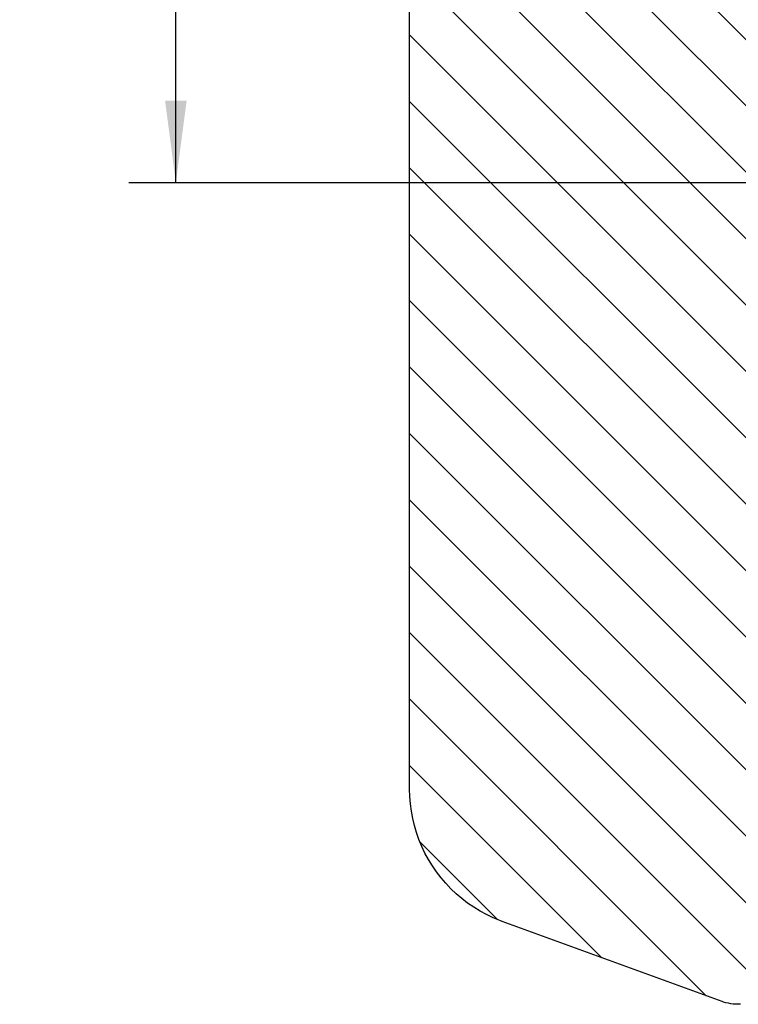
# Model space of a CAD drawing. Units: inches. Extents: x 1073 to 2265, y 16 to 847.
# Drawn here: x 1726 to 1756, y 343 to 385 of the extents above; entities that cross this region are included whole.
import ezdxf

# ---------------------------------------------------------------- set-up
doc = ezdxf.new("R2010")
doc.units = ezdxf.units.IN
doc.layers.add('1', color=7, linetype='Continuous')
doc.styles.add('CONVERTER_11', font='txt.shx', dxfattribs={"width": 0.9})
doc.dimstyles.new('ME10_DIM_12', dxfattribs={"dimtxt": 3.5, "dimasz": 3.5, "dimexe": 2, "dimexo": 0, "dimgap": 2, "dimtad": 1, "dimdsep": 46, "dimtxsty": 'CONVERTER_11', "dimsah": 1, "dimcen": 0.09, "dimclrd": 3, "dimclre": 3, "dimclrt": 4, "dimadec": 0, "dimazin": 0, "dimtfac": 1, "dimtdec": 4, "dimtix": 1, "dimtmove": 0, "dimatfit": 3, "dimfxl": 0, "dimtolj": 1, "dimtzin": 0, "dimarcsym": 0})

# ---------------------------------------------------------------- blocks, each defined once
blk = doc.blocks.new('49999-holz-001_T01_Rahmenprofil_bearbeitet__144', base_point=(1742.488, 343.199))
at = {"linetype": 'Continuous'}
h = blk.add_hatch(dxfattribs=at)
h.set_pattern_fill('_USER', color=3, scale=2, angle=135, pattern_type=0)
h.set_pattern_definition([(135, (0, 0), (-1.4142136, -1.4142136), [])])
h.paths.add_polyline_path([(1817.488, 423.199), (1817.645, 423.195), (1817.801, 423.183), (1817.957, 423.162), (1818.111, 423.133), (1818.264, 423.097), (1818.415, 423.052), (1818.563, 423), (1818.708, 422.94), (1818.85, 422.872), (1818.988, 422.797), (1819.122, 422.715), (1819.251, 422.626), (1819.376, 422.53), (1819.495, 422.428), (1819.609, 422.32), (1819.717, 422.206), (1819.819, 422.087), (1819.915, 421.962), (1820.004, 421.833), (1820.086, 421.699), (1820.161, 421.561), (1820.228, 421.419), (1820.288, 421.274), (1820.341, 421.126), (1820.385, 420.975), (1820.422, 420.823), (1820.451, 420.668), (1820.471, 420.513), (1820.484, 420.356), (1820.488, 420.199), (1820.488, 383.199), (1820.488, 381.099), (1820.488, 380.199), (1820.472, 379.948), (1820.425, 379.702), (1820.347, 379.463), (1820.24, 379.235), (1820.106, 379.023), (1819.946, 378.83), (1819.762, 378.658), (1819.559, 378.51), (1819.339, 378.389), (1819.106, 378.297), (1818.862, 378.234), (1818.613, 378.203), (1818.488, 378.199), (1815.476, 378.199), (1815.476, 402.199), (1769.476, 402.199), (1769.476, 372.199), (1769.476, 358.199), (1759.488, 358.199), (1759.435, 358.198), (1759.383, 358.193), (1759.331, 358.187), (1759.28, 358.177), (1759.229, 358.165), (1759.179, 358.15), (1759.129, 358.133), (1759.081, 358.113), (1759.034, 358.09), (1758.988, 358.065), (1758.943, 358.038), (1758.9, 358.008), (1758.858, 357.976), (1758.818, 357.942), (1758.781, 357.906), (1758.744, 357.868), (1758.71, 357.828), (1758.679, 357.787), (1758.649, 357.744), (1758.622, 357.699), (1758.597, 357.653), (1758.574, 357.606), (1758.554, 357.557), (1758.537, 357.508), (1758.522, 357.458), (1758.509, 357.407), (1758.5, 357.355), (1758.493, 357.303), (1758.489, 357.251), (1758.488, 357.199), (1758.488, 345.199), (1758.485, 345.094), (1758.477, 344.99), (1758.463, 344.886), (1758.444, 344.783), (1758.419, 344.681), (1758.39, 344.581), (1758.355, 344.482), (1758.315, 344.385), (1758.27, 344.291), (1758.22, 344.199), (1758.165, 344.11), (1758.106, 344.023), (1758.042, 343.94), (1757.974, 343.861), (1757.902, 343.785), (1757.826, 343.713), (1757.746, 343.645), (1757.663, 343.581), (1757.577, 343.522), (1757.488, 343.467), (1757.396, 343.417), (1757.301, 343.372), (1757.204, 343.332), (1757.106, 343.297), (1757.005, 343.267), (1756.903, 343.243), (1756.8, 343.224), (1756.697, 343.21), (1756.592, 343.202), (1756.488, 343.199), (1756.383, 343.202), (1756.279, 343.21), (1756.175, 343.224), (1756.072, 343.243), (1755.97, 343.267), (1755.87, 343.297), (1755.804, 343.32), (1746.435, 346.729), (1746.337, 346.766), (1746.047, 346.886), (1745.764, 347.021), (1745.488, 347.171), (1745.22, 347.335), (1744.961, 347.513), (1744.712, 347.705), (1744.473, 347.909), (1744.245, 348.125), (1744.029, 348.353), (1743.825, 348.592), (1743.634, 348.841), (1743.456, 349.1), (1743.291, 349.367), (1743.142, 349.643), (1743.006, 349.927), (1742.886, 350.217), (1742.781, 350.513), (1742.692, 350.815), (1742.619, 351.12), (1742.562, 351.429), (1742.52, 351.74), (1742.496, 352.053), (1742.488, 352.367), (1742.488, 420.199), (1742.492, 420.356), (1742.504, 420.513), (1742.525, 420.668), (1742.553, 420.823), (1742.59, 420.975), (1742.634, 421.126), (1742.687, 421.274), (1742.747, 421.419), (1742.815, 421.561), (1742.89, 421.699), (1742.972, 421.833), (1743.061, 421.962), (1743.156, 422.087), (1743.258, 422.206), (1743.366, 422.32), (1743.48, 422.428), (1743.6, 422.53), (1743.724, 422.626), (1743.854, 422.715), (1743.988, 422.797), (1744.126, 422.872), (1744.267, 422.94), (1744.413, 423), (1744.561, 423.052), (1744.711, 423.097), (1744.864, 423.133), (1745.018, 423.162), (1745.174, 423.183), (1745.331, 423.195), (1745.488, 423.199)])
at = {"color": 7, "linetype": 'Continuous'}
for p, q in [((1742.488, 352.367), (1742.488, 420.199)), ((1742.496, 352.053), (1742.488, 352.367)), ((1742.52, 351.74), (1742.496, 352.053)), ((1742.562, 351.429), (1742.52, 351.74)), ((1742.619, 351.12), (1742.562, 351.429)), ((1742.692, 350.815), (1742.619, 351.12)), ((1742.781, 350.513), (1742.692, 350.815)), ((1742.886, 350.217), (1742.781, 350.513)), ((1743.006, 349.927), (1742.886, 350.217)), ((1743.142, 349.643), (1743.006, 349.927)), ((1743.291, 349.367), (1743.142, 349.643)), ((1743.456, 349.1), (1743.291, 349.367)), ((1743.634, 348.841), (1743.456, 349.1)), ((1743.825, 348.592), (1743.634, 348.841)), ((1744.029, 348.353), (1743.825, 348.592)), ((1744.245, 348.125), (1744.029, 348.353)), ((1744.473, 347.909), (1744.245, 348.125)), ((1744.712, 347.705), (1744.473, 347.909)), ((1744.961, 347.513), (1744.712, 347.705)), ((1745.22, 347.335), (1744.961, 347.513)), ((1745.488, 347.171), (1745.22, 347.335)), ((1745.764, 347.021), (1745.488, 347.171)), ((1746.047, 346.886), (1745.764, 347.021)), ((1746.337, 346.766), (1746.047, 346.886)), ((1746.435, 346.729), (1746.337, 346.766)), ((1755.804, 343.32), (1746.435, 346.729)), ((1755.87, 343.297), (1755.804, 343.32)), ((1755.97, 343.267), (1755.87, 343.297)), ((1756.072, 343.243), (1755.97, 343.267)), ((1756.175, 343.224), (1756.072, 343.243)), ((1756.279, 343.21), (1756.175, 343.224)), ((1756.383, 343.202), (1756.279, 343.21)), ((1756.488, 343.199), (1756.383, 343.202)), ((1756.592, 343.202), (1756.488, 343.199))]:
    blk.add_line(p, q, dxfattribs=at)
blk = doc.blocks.new('49999-holz-001_B1_Rahmen__145', base_point=(1742.488, 343.199))
blk.add_blockref('49999-holz-001_T01_Rahmenprofil_bearbeitet__144', (1742.488, 343.199))
blk = doc.blocks.new('49999-holz-001__159', base_point=(1742.488, 301.89))
blk.add_blockref('49999-holz-001_B1_Rahmen__145', (1742.488, 343.199))
blk = doc.blocks.new('45165-EP-003__160', base_point=(1742.488, 301.89))
blk.add_blockref('49999-holz-001__159', (1742.488, 301.89))
blk = doc.blocks.new('*D306')
at = {"layer": '1', "color": 3, "linetype": 'Continuous'}
for p, q in [((1769.476, 402.199), (1730.524, 402.199)), ((1732.524, 378.199), (1732.524, 402.199)), ((1801.5, 378.199), (1730.524, 378.199))]:
    blk.add_line(p, q, dxfattribs=at)
at = {"layer": '1', "color": 3}
for points in [[(1732.985, 398.699), (1732.064, 398.699), (1732.524, 402.199)], [(1732.064, 381.699), (1732.985, 381.699), (1732.524, 378.199)]]:
    blk.add_solid(points, dxfattribs=at)
at = {"layer": '1', "color": 4, "insert": (1730.524, 388.075), "char_height": 3.5, "attachment_point": 7, "rotation": 90, "line_spacing_factor": 0.60024, "style": 'CONVERTER_11'}
blk.add_mtext('24', dxfattribs=at)
blk = doc.blocks.new('A-A__161', base_point=(2006.497, 303.2))
blk.add_blockref('45165-EP-003__160', (1742.488, 301.89))
at = {"layer": '1'}
dim = blk.add_linear_dim(base=(1732.524, 378.199), p1=(1769.476, 402.199), p2=(1801.5, 378.199), angle=90, dimstyle='ME10_DIM_12', dxfattribs=at)
dim.commit()
dim.dimension.update_dxf_attribs({"geometry": '*D306', "text_midpoint": (1728.774, 390.7), "text_rotation": 90})

msp = doc.modelspace()

# ---------------------------------------------------------------- block references
msp.add_blockref('A-A__161', (2006.497, 303.2))

doc.saveas('drawing.dxf')
